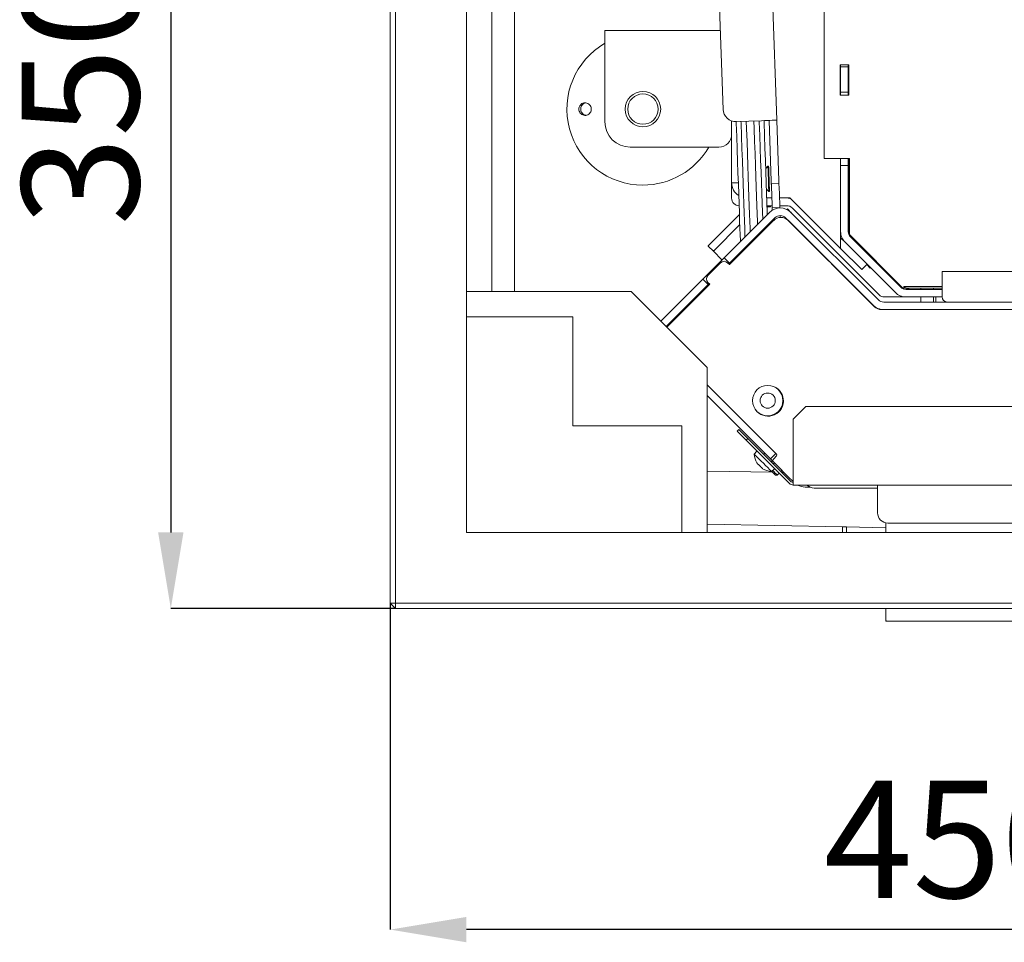
# Model space of a CAD drawing. Units: millimetres. Extents: x 967 to 4858, y 724 to 5202.
# Drawn here: x 2393 to 2782, y 766 to 1130 of the extents above; entities that cross this region are included whole.
import ezdxf

# ---------------------------------------------------------------- set-up
doc = ezdxf.new("R2010")
doc.units = ezdxf.units.MM
doc.header["$LTSCALE"] = 10
doc.header["$PDSIZE"] = -1
doc.layers.add('LAYER14', color=5, linetype='Continuous')
doc.layers.add('LAYER15', color=30, linetype='Continuous')
doc.styles.add('SLDTEXTSTYLE1', font='arial.ttf', dxfattribs={"width": 0.948})
doc.styles.get("Standard").update_dxf_attribs({"font": 'arial.ttf'})
doc.dimstyles.new('SLDDIMSTYLE4', dxfattribs={"dimtxt": 46.229736, "dimasz": 30, "dimexe": 0, "dimexo": 0.0625, "dimgap": 11.557434, "dimtad": 1, "dimdec": 0, "dimrnd": 1e-09, "dimzin": 12, "dimdsep": 46, "dimtxsty": 'SLDTEXTSTYLE1', "dimsah": 1, "dimcen": 0.09, "dimadec": 0, "dimazin": 3, "dimtfac": 1, "dimtofl": 0, "dimtmove": 0, "dimatfit": 3, "dimfxl": 1, "dimfrac": 2, "dimtolj": 1, "dimtzin": 12, "dimarcsym": 0})

# ---------------------------------------------------------------- blocks, each defined once
blk = doc.blocks.new('_D_27')
at = {"layer": 'Defpoints', "color": 0, "transparency": 16777216}
for p in [(2989.69, 1247.99), (2539.69, 899.99), (2539.69, 771.24)]:
    blk.add_point(p, dxfattribs=at)
at = {"layer": 'LAYER14', "color": 0, "lineweight": -2, "transparency": 16777216}
for p, q in [((2989.69, 1247.93), (2989.69, 771.24)), ((2539.69, 899.93), (2539.69, 771.24)), ((2959.69, 771.24), (2569.69, 771.24))]:
    blk.add_line(p, q, dxfattribs=at)
at = {"layer": 'LAYER14', "color": 0, "transparency": 16777216}
for points in [[(2569.69, 776.24), (2569.69, 766.24), (2539.69, 771.24)], [(2959.69, 776.24), (2959.69, 766.24), (2989.69, 771.24)]]:
    blk.add_solid(points, dxfattribs=at)
at = {"layer": 'LAYER14', "color": 5, "lineweight": 9, "transparency": 16777216, "insert": (2763.21, 830), "char_height": 46.23, "attachment_point": 2}
blk.add_mtext('\\A1;450', dxfattribs=at)
blk = doc.blocks.new('_D_28')
at = {"layer": 'Defpoints', "color": 0, "transparency": 16777216}
for p in [(2989.69, 1247.99), (2453.1, 897.99), (2541.69, 897.99)]:
    blk.add_point(p, dxfattribs=at)
at = {"layer": 'LAYER14', "color": 0, "lineweight": -2, "transparency": 16777216}
for p, q in [((2989.63, 1247.99), (2453.1, 1247.99)), ((2453.1, 1217.99), (2453.1, 927.99)), ((2541.63, 897.99), (2453.1, 897.99))]:
    blk.add_line(p, q, dxfattribs=at)
at = {"layer": 'LAYER14', "color": 0, "transparency": 16777216}
for points in [[(2448.1, 1217.99), (2458.1, 1217.99), (2453.1, 1247.99)], [(2448.1, 927.99), (2458.1, 927.99), (2453.1, 897.99)]]:
    blk.add_solid(points, dxfattribs=at)
at = {"layer": 'LAYER14', "color": 5, "lineweight": 9, "transparency": 16777216, "insert": (2394.31, 1101.57), "char_height": 46.23, "attachment_point": 2, "rotation": 90}
blk.add_mtext('\\A1;350', dxfattribs=at)

msp = doc.modelspace()

# ---------------------------------------------------------------- linework, layer by layer
at = {"color": 7, "linetype": 'Continuous', "lineweight": 9}
for p, q in [((2539.69, 899.99), (2539.69, 1695.99)), ((2541.69, 1695.99), (2541.69, 899.99)), ((2569.69, 1657.99), (2569.69, 927.99)), ((2579.69, 1572.99), (2579.69, 1022.99)), ((2588.69, 1572.99), (2588.69, 1022.99)), ((2710.8, 1245.12), (2710.8, 1075.47)), ((2692.11, 1090.63), (2688.45, 1195.57)), ((2667.63, 1189.84), (2670.95, 1094.9)), ((2669.86, 1126), (2624.34, 1126)), ((2624.34, 1126), (2624.34, 1114)), ((2624.34, 1114), (2624.34, 1090)), ((2720.5, 1112.47), (2717.2, 1112.47)), ((2717.2, 1112.47), (2717.2, 1100.47)), ((2717.34, 1112.47), (2717.34, 1111.68)), ((2717.34, 1111.68), (2720.34, 1111.68)), ((2717.34, 1111.68), (2717.34, 1101.68)), ((2720.34, 1112.47), (2720.34, 1111.68)), ((2720.34, 1111.68), (2720.34, 1101.68)), ((2720.5, 1100.47), (2720.5, 1112.47)), ((2717.2, 1100.47), (2720.5, 1100.47)), ((2717.34, 1101.68), (2720.34, 1101.68)), ((2717.34, 1101.68), (2717.34, 1100.47)), ((2720.34, 1101.68), (2720.34, 1100.47)), ((2674.34, 1090.34), (2674.34, 1065.95)), ((2676.12, 1090.08), (2686.11, 1090.43)), ((2689.11, 1090.53), (2689.95, 1066.54)), ((2692.11, 1090.63), (2692.95, 1066.65)), ((2669.34, 1080), (2634.34, 1080)), ((2688.64, 1072.5), (2687.77, 1071.56)), ((2688.94, 1072.51), (2688.64, 1072.5)), ((2710.8, 1075.47), (2720.8, 1075.47)), ((2717.34, 1075.47), (2717.34, 1072.68)), ((2717.34, 1072.68), (2720.34, 1072.68)), ((2717.34, 1072.38), (2717.34, 1072.68)), ((2717.34, 1072.38), (2717.34, 1046.68)), ((2720.34, 1075.47), (2720.34, 1072.68)), ((2720.34, 1072.68), (2720.34, 1072.38)), ((2720.34, 1072.38), (2720.34, 1046.68)), ((2720.5, 1072.27), (2720.34, 1072.27)), ((2720.5, 1053.22), (2720.5, 1075.47)), ((2720.51, 1075.47), (2720.51, 1048.41)), ((2720.8, 1075.47), (2720.8, 1045.47)), ((2674.34, 1065.95), (2674.34, 1059.87)), ((2674.34, 1065.95), (2676.97, 1065.95)), ((2689.99, 1065.55), (2692.98, 1065.65)), ((2690.02, 1064.55), (2690.28, 1057.05)), ((2693.02, 1064.65), (2693.28, 1057.16)), ((2688.05, 1063.38), (2688.99, 1062.51)), ((2688.99, 1062.51), (2689.29, 1062.52)), ((2720.34, 1062.27), (2720.5, 1062.27)), ((2688.17, 1059.95), (2690.18, 1059.95)), ((2688.28, 1056.87), (2690.29, 1056.87)), ((2688.29, 1056.49), (2689.69, 1056.49)), ((2689.31, 1056.87), (2689.69, 1056.49)), ((2689.69, 1056.49), (2689.69, 1056.87)), ((2693.18, 1059.95), (2697.34, 1059.95)), ((2693.29, 1056.87), (2696.1, 1056.87)), ((2697.34, 1059.95), (2717.34, 1039.95)), ((2677.41, 1053.36), (2665.25, 1041.19)), ((2671.41, 1036.37), (2689.26, 1054.23)), ((2690.32, 1056.05), (2693.31, 1056.16)), ((2690.32, 1056.05), (2690.35, 1055.09)), ((2693.31, 1056.16), (2693.32, 1055.98)), ((2693.43, 1052.98), (2693.44, 1052.66)), ((2693.45, 1052.27), (2693.44, 1052.66)), ((2696.09, 1055.4), (2696.33, 1055.64)), ((2696.33, 1055.64), (2697.75, 1054.23)), ((2697.75, 1054.23), (2732.23, 1019.75)), ((2698.22, 1055.99), (2732.47, 1021.75)), ((2720.5, 1053.22), (2720.51, 1052.93)), ((2677.55, 1049.4), (2667.3, 1039.14)), ((2690.92, 1051.11), (2673.45, 1033.65)), ((2673.53, 1034.25), (2691.38, 1052.11)), ((2688.55, 1049.27), (2688.56, 1048.76)), ((2688.56, 1048.85), (2689.45, 1049.75)), ((2690.16, 1050.35), (2689.45, 1049.75)), ((2695.63, 1052.11), (2730.1, 1017.63)), ((2730.64, 1017.04), (2696.57, 1051.11)), ((2684.7, 1044.9), (2684.68, 1045.41)), ((2686.72, 1047.44), (2686.74, 1046.93)), ((2717.34, 1046.68), (2717.34, 1039.95)), ((2720.63, 1046.56), (2720.63, 1047.32)), ((2720.8, 1045.47), (2742.3, 1023.97)), ((2681.63, 1041.92), (2681.8, 1042.09)), ((2719.1, 1042.44), (2717.34, 1044.2)), ((2738.91, 1022.63), (2719.1, 1042.44)), ((2741.03, 1024.75), (2721.22, 1044.56)), ((2722.79, 1043), (2722.87, 1043.08)), ((2722.87, 1043.08), (2731.36, 1034.6)), ((2667.14, 1038.88), (2665.09, 1040.93)), ((2667.14, 1038.88), (2670.53, 1035.49)), ((2674.98, 1035.28), (2677.94, 1038.23)), ((2679.77, 1039.96), (2679.75, 1040.47)), ((2717.34, 1039.95), (2725.63, 1031.67)), ((2671.41, 1036.37), (2662.92, 1027.89)), ((2669.92, 1034.35), (2664.97, 1029.4)), ((2673.53, 1034.25), (2671.41, 1036.37)), ((2673.45, 1033.65), (2672.74, 1034.35)), ((2673.53, 1034.25), (2673.19, 1033.91)), ((2673.4, 1033.7), (2674.05, 1034.34)), ((2674.03, 1034.75), (2674.05, 1034.24)), ((2711.06, 1036.68), (2711.03, 1036.65)), ((2725.63, 1031.67), (2727.75, 1033.79)), ((2729.02, 1032.27), (2727.62, 1033.67)), ((2731.36, 1034.6), (2731.27, 1034.51)), ((2729.15, 1032.39), (2729.02, 1032.27)), ((2757.35, 1024.87), (2757.35, 1030.87)), ((2757.35, 1030.87), (3182.35, 1030.87)), ((2646.36, 1011.32), (2662.92, 1027.89)), ((2648.48, 1009.2), (2665.05, 1025.77)), ((2665.67, 1025.87), (2648.75, 1008.94)), ((2649.57, 1009.87), (2665.62, 1025.92)), ((2665.05, 1025.77), (2662.92, 1027.89)), ((2664.97, 1026.57), (2665.67, 1025.87)), ((2665.41, 1026.13), (2665.05, 1025.77)), ((2634.69, 1022.99), (2569.69, 1022.99)), ((2664.69, 992.99), (2634.69, 1022.99)), ((2757.35, 1024.97), (2742.3, 1024.97)), ((2742.3, 1024.97), (2742.3, 1023.97)), ((2757.35, 1023.87), (2743.15, 1023.87)), ((2744.12, 1024.37), (2757.35, 1024.37)), ((2749.01, 1024.37), (2749.01, 1023.87)), ((2754.01, 1023.87), (2754.01, 1024.37)), ((2757.35, 1020.87), (2757.35, 1024.87)), ((2734.35, 1018.87), (2854.55, 1018.87)), ((2734.59, 1020.87), (2743.15, 1020.87)), ((2757.35, 1020.87), (2743.15, 1020.87)), ((2749.01, 1020.87), (2749.01, 1018.87)), ((2754.01, 1018.87), (2754.01, 1020.87)), ((2754.91, 1018.87), (2754.91, 1020.87)), ((2855.41, 1015.87), (2733.47, 1015.87)), ((2734.35, 1015.87), (2854.55, 1015.87)), ((2611.69, 1012.99), (2569.69, 1012.99)), ((2611.69, 969.99), (2611.69, 1012.99)), ((2649.57, 1009.87), (2648.97, 1009.16)), ((2664.69, 927.99), (2664.69, 992.99)), ((2664.69, 986.26), (2692.05, 958.9)), ((2691.53, 959.33), (2664.69, 986.17)), ((2689.41, 957.21), (2664.69, 981.93)), ((2694.54, 979.55), (2694.72, 979.36)), ((2694.55, 980.22), (2694.74, 980.03)), ((2691.94, 975.03), (2692.1, 974.87)), ((2703.54, 977.67), (2698.54, 972.67)), ((2703.54, 977.67), (3214.69, 977.67)), ((2686, 974.46), (2686.07, 974.52)), ((2690.48, 974.11), (2690.34, 974.25)), ((2690.48, 974.11), (2690.48, 974.09)), ((2691.52, 974.77), (2691.68, 974.61)), ((2698.54, 948.67), (2698.54, 972.67)), ((2654.69, 969.99), (2611.69, 969.99)), ((2654.69, 927.99), (2654.69, 969.99)), ((2676.5, 967.88), (2677.21, 968.59)), ((2680.03, 964.35), (2676.5, 967.88)), ((2677.21, 968.59), (2680.74, 965.05)), ((2680.74, 965.05), (2680.03, 964.35)), ((2680.03, 964.35), (2697.13, 947.25)), ((2680.74, 965.05), (2697.83, 947.96)), ((2684.33, 960.05), (2683.27, 958.8)), ((2689.59, 961.36), (2689.55, 961.31)), ((2687.43, 959.19), (2687.01, 958.78)), ((2691.74, 959.12), (2689.62, 957)), ((2689.62, 957), (2690.76, 955.86)), ((2689.98, 955.81), (2690.4, 956.22)), ((2692.05, 958.2), (2690.92, 957.07)), ((2690.92, 955.65), (2697.52, 949.04)), ((2691.74, 959.12), (2692.18, 958.68)), ((2664.69, 952.17), (2690.52, 951.68)), ((2686.51, 953.3), (2686.46, 953.24)), ((2686.47, 953.19), (2686.57, 953.12)), ((2690, 952.07), (2691.26, 953.12)), ((2694.18, 951.61), (2694.97, 951.6)), ((2697.92, 948.69), (2698.54, 948.08)), ((2698.54, 946.67), (2698.54, 948.67)), ((2698.54, 946.67), (3214.69, 946.67)), ((2705.15, 945.87), (2703.32, 945.87)), ((2731.91, 946.67), (2731.91, 945.67)), ((2731.91, 935.67), (2731.91, 945.67)), ((2718.08, 930.16), (2664.69, 931.17)), ((2718.08, 927.99), (2718.08, 930.16)), ((2718.08, 930.16), (2719.69, 930.13)), ((2719.69, 927.99), (2719.69, 930.13)), ((2735.19, 929.84), (2719.69, 930.13)), ((2840.48, 931.67), (2735.91, 931.67)), ((2569.69, 927.99), (3309.69, 927.99)), ((2539.69, 899.99), (2541.69, 899.99)), ((2539.69, 899.99), (2541.69, 897.99)), ((2541.69, 899.99), (3337.69, 899.99)), ((2541.69, 897.99), (2541.69, 899.99)), ((3337.69, 897.99), (2541.69, 897.99))]:
    msp.add_line(p, q, dxfattribs=at)
at = {"color": 7, "linetype": 'Continuous', "lineweight": 9, "flags": 128}
for points in [[(2677.78, 1042.75), (2677.77, 1043.12), (2677.69, 1045.38), (2677.6, 1047.97), (2677.5, 1050.88), (2677.38, 1054.09), (2677.26, 1057.6), (2677.13, 1061.4), (2676.99, 1065.47), (2676.84, 1069.8), (2676.68, 1074.38), (2676.51, 1079.18), (2676.33, 1084.2), (2676.15, 1089.41), (2676.13, 1090.08)], [(2679.6, 1044.57), (2679.58, 1045.29), (2679.49, 1047.93), (2679.38, 1050.88), (2679.27, 1054.13), (2679.15, 1057.68), (2679.01, 1061.51), (2678.87, 1065.6), (2678.72, 1069.95), (2678.56, 1074.54), (2678.39, 1079.35), (2678.21, 1084.37), (2678.03, 1089.58), (2678.01, 1090.14)], [(2680.12, 1090.22), (2680.22, 1087.23), (2680.4, 1082.17), (2680.57, 1077.32), (2680.73, 1072.7), (2680.88, 1068.33), (2681.03, 1064.21), (2681.16, 1060.36), (2681.28, 1056.81), (2681.4, 1053.55), (2681.5, 1050.61), (2681.59, 1047.98), (2681.64, 1046.61)], [(2684.54, 1049.51), (2684.5, 1050.71), (2684.4, 1053.66), (2684.28, 1056.91), (2684.16, 1060.47), (2684.02, 1064.31), (2683.88, 1068.43), (2683.73, 1072.81), (2683.57, 1077.43), (2683.4, 1082.28), (2683.22, 1087.34), (2683.12, 1090.32)], [(2685.22, 1090.39), (2685.24, 1089.84), (2685.42, 1084.62), (2685.6, 1079.6), (2685.77, 1074.79), (2685.93, 1070.2), (2686.08, 1065.85), (2686.22, 1061.76), (2686.36, 1057.93), (2686.48, 1054.39), (2686.58, 1051.54)], [(2686.11, 1090.43), (2687.28, 1090.47), (2688.41, 1090.51), (2689.45, 1090.54), (2690.35, 1090.57), (2691.1, 1090.6), (2691.65, 1090.62), (2692, 1090.63), (2692.11, 1090.63)], [(2687.11, 1090.46), (2687.13, 1089.79), (2687.31, 1084.58), (2687.49, 1079.56), (2687.66, 1074.76), (2687.82, 1070.19), (2687.97, 1065.86), (2688.11, 1061.79), (2688.24, 1057.99), (2688.36, 1054.48), (2688.4, 1053.37)], [(2688.99, 1062.51), (2688.99, 1062.65), (2688.97, 1063.14), (2688.94, 1063.96), (2688.9, 1065.04), (2688.86, 1066.31), (2688.81, 1067.66), (2688.76, 1069), (2688.72, 1070.23), (2688.68, 1071.26), (2688.66, 1072.01), (2688.64, 1072.43), (2688.64, 1072.5)], [(2689.29, 1062.52), (2689.29, 1062.66), (2689.27, 1063.15), (2689.24, 1063.97), (2689.2, 1065.05), (2689.16, 1066.32), (2689.11, 1067.67), (2689.06, 1069.01), (2689.02, 1070.24), (2688.98, 1071.27), (2688.96, 1072.02), (2688.94, 1072.44), (2688.94, 1072.51)], [(2689.95, 1066.54), (2689.96, 1066.35), (2689.96, 1066.16), (2689.97, 1065.99), (2689.98, 1065.84), (2689.98, 1065.71), (2689.98, 1065.62), (2689.98, 1065.56), (2689.99, 1065.55)], [(2689.99, 1065.55), (2689.99, 1065.53), (2689.99, 1065.47), (2689.99, 1065.38), (2690, 1065.25), (2690, 1065.1), (2690.01, 1064.93), (2690.01, 1064.74), (2690.02, 1064.55)], [(2692.98, 1065.65), (2692.98, 1065.67), (2692.98, 1065.73), (2692.98, 1065.82), (2692.97, 1065.94), (2692.97, 1066.09), (2692.96, 1066.27), (2692.96, 1066.45), (2692.95, 1066.65)], [(2693.02, 1064.65), (2693.01, 1064.85), (2693, 1065.03), (2693, 1065.21), (2692.99, 1065.36), (2692.99, 1065.48), (2692.99, 1065.57), (2692.98, 1065.63), (2692.98, 1065.65)], [(2690.28, 1057.05), (2690.29, 1056.86), (2690.3, 1056.67), (2690.3, 1056.5), (2690.31, 1056.34), (2690.31, 1056.22), (2690.31, 1056.13), (2690.32, 1056.07), (2690.32, 1056.05)], [(2693.31, 1056.16), (2693.31, 1056.18), (2693.31, 1056.23), (2693.31, 1056.32), (2693.3, 1056.45), (2693.3, 1056.6), (2693.29, 1056.77), (2693.29, 1056.96), (2693.28, 1057.16)], [(2690.49, 1051.21), (2690.49, 1051.14), (2690.5, 1050.89), (2690.5, 1050.71), (2690.5, 1050.7)], [(2681.78, 1042.51), (2681.8, 1042.13), (2681.8, 1042)], [(2677.94, 1038.13), (2677.93, 1038.37), (2677.92, 1038.65)], [(2675.09, 1035.28), (2674.89, 1035.27), (2674.54, 1035.26)], [(2692.8, 984.22), (2692.72, 984.31), (2692.47, 984.56), (2692.27, 984.75)], [(2684.02, 976.03), (2684.23, 975.82), (2684.31, 975.74)], [(2684.31, 975.74), (2684.82, 975.23), (2684.86, 975.2)], [(2683.27, 958.8), (2683.39, 958.68), (2683.75, 958.32), (2684.32, 957.75), (2685.06, 957), (2685.92, 956.14)], [(2685.92, 956.14), (2686.84, 955.23), (2687.73, 954.33), (2688.55, 953.52), (2689.23, 952.84), (2689.71, 952.36), (2689.96, 952.1), (2690, 952.07)], [(2689.62, 957), (2689.61, 957.01), (2689.6, 957.02), (2689.58, 957.04), (2689.56, 957.06), (2689.52, 957.1), (2689.49, 957.13), (2689.45, 957.17), (2689.41, 957.21)], [(2691.53, 959.33), (2691.57, 959.29), (2691.61, 959.25), (2691.64, 959.22), (2691.68, 959.18), (2691.7, 959.16), (2691.72, 959.14), (2691.73, 959.13), (2691.74, 959.12)], [(2684.39, 955.27), (2684.39, 955.27), (2684.39, 955.27), (2684.39, 955.27), (2684.39, 955.27), (2684.39, 955.27), (2684.39, 955.27), (2684.39, 955.27), (2684.39, 955.27)], [(2685.75, 953.9), (2685.75, 953.9), (2685.75, 953.9), (2685.75, 953.9), (2685.75, 953.9), (2685.75, 953.9), (2685.75, 953.9), (2685.75, 953.9), (2685.75, 953.9)], [(2686.47, 953.19), (2686.47, 953.19), (2686.47, 953.19), (2686.47, 953.19), (2686.47, 953.19), (2686.47, 953.19), (2686.47, 953.19), (2686.47, 953.19), (2686.47, 953.19)]]:
    msp.add_lwpolyline(points, dxfattribs=at)
at = {"color": 7, "linetype": 'Continuous', "lineweight": 9}
for centre, radius in [((2639.34, 1095), 7), ((2639.34, 1095), 6), ((2688.56, 979.98), 6), ((2688.56, 979.98), 3)]:
    msp.add_circle(centre, radius, dxfattribs=at)
for centre, radius, start, end in [((2639.34, 1095), 30, 120, 270), ((2675.95, 1095.07), 5, 182, 272), ((2634.34, 1090), 10, 180, 270), ((2669.34, 1085), 5, 270, 0), ((2639.34, 1095), 30, 270, 330), ((2680.34, 1065.95), 6, 180, 237.7942), ((2677.34, 1059.87), 3, 180, 270), ((2696.1, 1056.95), 3, 45, 90), ((2696.1, 1053.87), 3, 45, 90), ((2693.51, 1049.99), 6, 45, 135), ((2693.51, 1049.99), 3, 45, 135), ((2693.75, 1048.28), 4, 45, 135), ((2723.34, 1046.68), 6, 180, 225), ((2723.34, 1046.68), 3, 180, 225), ((2725.51, 1048.41), 5, 180, 199.4912), ((2722.21, 1046.57), 1.58, 180.3164, 206.5533), ((2665.44, 1040.9), 0.355, 123.6292, 175.392), ((2673.75, 1043.32), 8, 349.0807, 353.5997), ((2667.49, 1038.85), 0.355, 123.6331, 175.3882), ((2671.33, 1032.94), 2, 45, 135), ((2666.38, 1027.99), 2, 135, 225), ((2734.59, 1023.87), 3, 225, 270), ((2743.15, 1026.87), 6, 225, 270), ((2743.15, 1026.87), 3, 225, 270), ((2744.12, 1029.37), 5, 248.6752, 270), ((2745.08, 1028.87), 5, 236.1579, 270), ((2734.3, 1021.87), 6, 225, 270), ((2734.35, 1021.87), 6, 225, 270), ((2734.35, 1021.87), 3, 225, 270), ((2759.35, 1020.87), 2, 180, 270), ((2733.47, 1019.87), 4, 225, 270), ((2688.7, 979.87), 6.05, 214.5756, 69.081), ((2672.87, 980.11), 1.5, 225, 241.8823), ((2688.68, 964.3), 1.5, 208.1177, 225), ((2690.27, 959.06), 7, 182.1907, 211.8522), ((2691.62, 956.36), 1, 135, 225), ((2691.7, 958.55), 0.5, 315, 45), ((2684.72, 954.94), 0.000263, 33.4654, 56.5346), ((2685.11, 954.55), 0.000356, 35.7215, 56.6168), ((2686.14, 953.52), 0.000263, 33.4654, 56.5346), ((2690.27, 959.06), 7, 238.1178, 267.8093), ((2700.35, 951.87), 4, 225, 243.0611), ((2698.54, 948.67), 1, 225, 270), ((2698.54, 948.67), 2, 225, 270), ((2703.32, 951.87), 6, 240.1752, 270), ((2735.91, 935.67), 4, 180, 270)]:
    msp.add_arc(centre, radius, start, end, dxfattribs=at)
for points, knots in [([(2614.42, 1096.27), (2614.58, 1096.5), (2614.91, 1096.96), (2615.64, 1097.38), (2616.45, 1097.55), (2617.28, 1097.43), (2618.02, 1097.03), (2618.58, 1096.41), (2618.92, 1095.63), (2618.98, 1094.77), (2618.77, 1093.95), (2618.31, 1093.24), (2617.64, 1092.73), (2616.85, 1092.48), (2616.01, 1092.51), (2615.24, 1092.82), (2614.6, 1093.38), (2614.19, 1094.12), (2614.03, 1094.96), (2614.14, 1095.71), (2614.34, 1096.12), (2614.42, 1096.27)], [0, 0, 0, 0, 0.053648, 0.107295, 0.160977, 0.214731, 0.268558, 0.322403, 0.376153, 0.429724, 0.48317, 0.536659, 0.590319, 0.644128, 0.697977, 0.751772, 0.805489, 0.859146, 0.912768, 0.966375, 1, 1, 1, 1]), ([(2615, 1096.02), (2614.91, 1095.75), (2614.74, 1095.21), (2614.83, 1094.36), (2615.17, 1093.58), (2615.75, 1092.97), (2616.37, 1092.61), (2616.79, 1092.57), (2616.94, 1092.56)], [0, 0, 0, 0, 0.180574, 0.361149, 0.541718, 0.722316, 0.902997, 1, 1, 1, 1]), ([(2616.86, 1097.44), (2616.77, 1097.44), (2616.4, 1097.42), (2615.82, 1097.09), (2615.29, 1096.58), (2615.08, 1096.17), (2615, 1096.02)], [0, 0, 0, 0, 0.113504, 0.451121, 0.78825, 1, 1, 1, 1]), ([(2684.22, 955.56), (2684.21, 955.58), (2684.2, 955.6), (2684.2, 955.61), (2684.21, 955.6), (2684.23, 955.58), (2684.26, 955.54), (2684.28, 955.51), (2684.29, 955.49)], [0, 0, 0, 0, 0.173706, 0.348015, 0.518555, 0.685776, 0.853628, 1, 1, 1, 1]), ([(2684.33, 955.37), (2684.31, 955.39), (2684.28, 955.43), (2684.24, 955.52), (2684.22, 955.56)], [0, 0, 0, 0, 0.457344, 1, 1, 1, 1]), ([(2684.29, 955.49), (2684.39, 955.35), (2684.53, 955.14), (2684.67, 954.99), (2684.72, 954.94)], [0, 0, 0, 0, 0.687958, 1, 1, 1, 1]), ([(2684.43, 955.27), (2684.43, 955.26), (2684.43, 955.23), (2684.41, 955.25), (2684.39, 955.27)], [0, 0, 0, 0, 0.344384, 1, 1, 1, 1]), ([(2684.72, 954.94), (2684.81, 954.86), (2684.95, 954.73), (2685.07, 954.69), (2685.1, 954.68)], [0, 0, 0, 0, 0.687811, 1, 1, 1, 1]), ([(2685.1, 954.68), (2685.11, 954.67), (2685.13, 954.67), (2685.18, 954.63), (2685.22, 954.59), (2685.27, 954.54), (2685.31, 954.49), (2685.32, 954.46), (2685.33, 954.45)], [0, 0, 0, 0, 0.173506, 0.347898, 0.518361, 0.68578, 0.853521, 1, 1, 1, 1]), ([(2685.32, 954.37), (2685.3, 954.37), (2685.23, 954.42), (2685.16, 954.49), (2685.11, 954.55)], [0, 0, 0, 0, 0.192015, 1, 1, 1, 1]), ([(2685.33, 954.45), (2685.41, 954.33), (2685.52, 954.15), (2685.7, 953.96), (2685.75, 953.9)], [0, 0, 0, 0, 0.687923, 1, 1, 1, 1]), ([(2685.75, 953.9), (2685.89, 953.78), (2686.08, 953.6), (2686.31, 953.45), (2686.38, 953.4)], [0, 0, 0, 0, 0.6878354, 1, 1, 1, 1]), ([(2686.36, 953.33), (2686.34, 953.35), (2686.25, 953.41), (2686.19, 953.47), (2686.14, 953.52)], [0, 0, 0, 0, 0.289397, 1, 1, 1, 1]), ([(2686.38, 953.4), (2686.4, 953.39), (2686.43, 953.37), (2686.48, 953.33), (2686.52, 953.29), (2686.54, 953.26), (2686.55, 953.25), (2686.54, 953.25), (2686.53, 953.25)], [0, 0, 0, 0, 0.173664, 0.348067, 0.518526, 0.686065, 0.853614, 1, 1, 1, 1]), ([(2686.53, 953.25), (2686.49, 953.24), (2686.43, 953.24), (2686.46, 953.2), (2686.47, 953.19)], [0, 0, 0, 0, 0.688008, 1, 1, 1, 1])]:
    msp.add_open_spline(points, degree=3, knots=knots, dxfattribs=at)
at = {"layer": 'LAYER15', "linetype": 'Continuous', "lineweight": 9}
for p, q in [((2689.2, 961.75), (2689.16, 961.7)), ((2690.13, 952.07), (2690.07, 952.13)), ((2691.18, 955.39), (2690.79, 955)), ((2693.76, 952.03), (2694.15, 952.42)), ((2691.61, 950.59), (2692.32, 950.59)), ((2692.32, 950.59), (2693.06, 951.32)), ((2704.02, 946.67), (2704.02, 946.67)), ((2731.19, 945.49), (2706.85, 945.49)), ((2735.19, 931.73), (2735.19, 927.99)), ((2735.19, 897.99), (2735.19, 893.49)), ((2735.19, 892.99), (2735.19, 893.49)), ((2735.69, 892.99), (2735.19, 892.99)), ((2735.69, 892.99), (3341.69, 892.99))]:
    msp.add_line(p, q, dxfattribs=at)
at = {"layer": 'LAYER15', "linetype": 'Continuous', "lineweight": 9, "flags": 128}
for points in [[(2691.61, 950.59), (2691.56, 950.64), (2691.34, 950.86), (2691, 951.2), (2690.57, 951.63), (2690.13, 952.07)], [(2692.32, 950.59), (2692.25, 950.66), (2691.97, 950.94), (2691.51, 951.39), (2690.95, 951.95), (2690.45, 952.45)], [(2731.91, 945.36), (2731.58, 945.46), (2731.19, 945.49)]]:
    msp.add_lwpolyline(points, dxfattribs=at)
at = {"layer": 'LAYER15', "linetype": 'Continuous', "lineweight": 9}
for centre, radius, start in [((2706.85, 949.49), 4, 225), ((2735.69, 893.49), 0.5, 180)]:
    msp.add_arc(centre, radius, start, 270, dxfattribs=at)

# ---------------------------------------------------------------- dimensions: what is measured, and where the dimension line sits
at = {"layer": 'LAYER14', "color": 7, "lineweight": 9}
dim = msp.add_linear_dim(base=(2453.1, 897.99), p1=(2989.69, 1247.99), p2=(2541.69, 897.99), angle=90, dimstyle='SLDDIMSTYLE4', override={"dimtxsty": 'Standard', "dimclrt": 5}, dxfattribs=at)
dim.commit()
dim.dimension.update_dxf_attribs({"geometry": '_D_28', "text_midpoint": (2453.1, 1101.57), "dimtype": 160})
dim = msp.add_linear_dim(base=(2539.69, 771.24), p1=(2989.69, 1247.99), p2=(2539.69, 899.99), dimstyle='SLDDIMSTYLE4', override={"dimtxsty": 'Standard', "dimclrt": 5}, dxfattribs=at)
dim.commit()
dim.dimension.update_dxf_attribs({"geometry": '_D_27', "text_midpoint": (2763.21, 771.24), "dimtype": 160})

doc.saveas('drawing.dxf')
